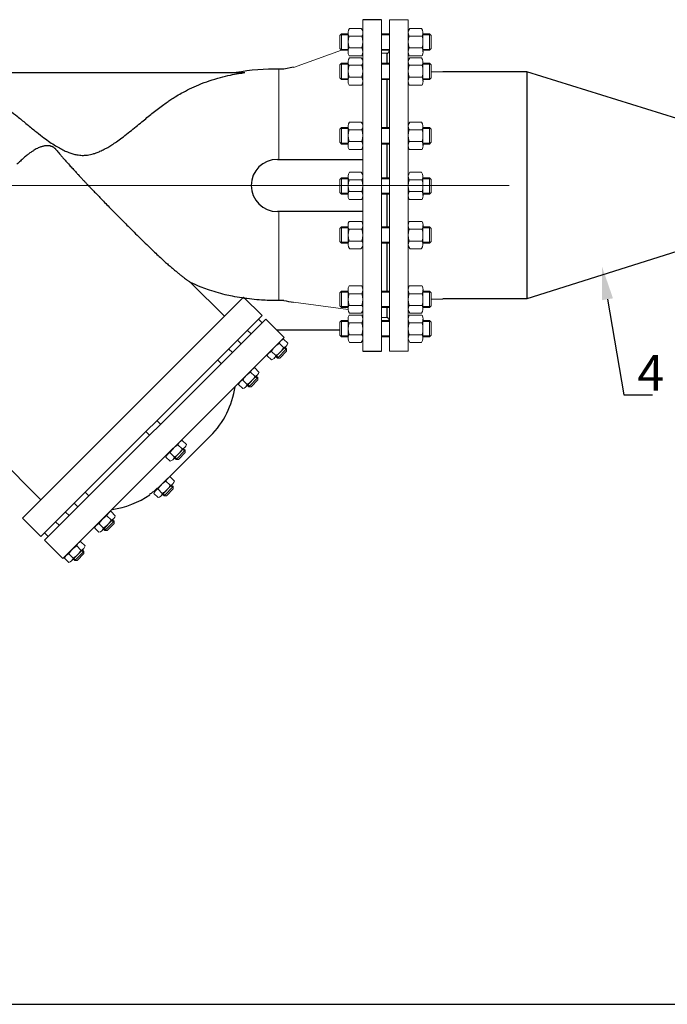
# Model space of a CAD drawing. Units: millimetres. Extents: x 1045 to 40390, y 1579 to 13205.
# Drawn here: x 25947 to 26676, y 4232 to 5342 of the extents above; entities that cross this region are included whole.
import ezdxf
from ezdxf import colors
from ezdxf.entities.mleader import LeaderData, LeaderLine
from ezdxf.math import Vec2, Vec3

# ---------------------------------------------------------------- set-up
doc = ezdxf.new("R2010")
doc.units = ezdxf.units.MM
doc.linetypes.add('CENTER', pattern=[50.8, 31.75, -6.35, 6.35, -6.35])
doc.linetypes.add('K5LT_BASIC', pattern=[0])
doc.layers.add('Запорная арматура', color=7, linetype='Continuous', lineweight=20)
doc.layers.add('Осевые линии', color=7, linetype='CENTER', lineweight=9)
doc.layers.add('Системный слой VIEW1', color=7, linetype='Continuous')
doc.styles.add('GOST 2.304', font='isocpeur.ttf')
doc.styles.get("Standard").update_dxf_attribs({"font": 'GOST Common.ttf'})

msp = doc.modelspace()

# ---------------------------------------------------------------- linework, layer by layer
for p, q in [((26518, 5283, 130.6), (26423.1, 5283, 130.6)), ((26686.9, 5230.2, 130.6), (26518, 5283, 130.6)), ((26518, 5283, 130.6), (26518, 5026.9, 130.6)), ((26686.9, 5080.5, 130.6), (26518, 5026.9, 130.6)), ((26518, 5026.9, 130.6), (26423.2, 5026.9, 130.6))]:
    msp.add_line(p, q)
at = {"color": 4}
msp.add_lwpolyline([(1045.2, 4232), (40389.6, 4232)], dxfattribs=at)
at = {"layer": 'Запорная арматура', "color": 250, "ltscale": 6}
for p, q in [((26309.2, 5325.5, 130.6), (26307.3, 5323.6, 130.6)), ((26307.3, 5309, 130.6), (26307.3, 5323.6, 130.6)), ((26316.5, 5324.5, 130.6), (26308.2, 5324.5, 130.6)), ((26309.2, 5325.5, 130.6), (26309.2, 5307.1, 130.6)), ((26316.5, 5325.5, 130.6), (26309.2, 5325.5, 130.6)), ((26317.6, 5323.2, 130.6), (26332.1, 5323.2, 130.6)), ((26399.9, 5323.2, 130.6), (26385.4, 5323.2, 130.6)), ((26400.9, 5325.5, 130.6), (26408.2, 5325.5, 130.6)), ((26400.9, 5324.5, 130.6), (26409.2, 5324.5, 130.6)), ((26408.2, 5325.5, 130.6), (26408.2, 5307.1, 130.6)), ((26408.2, 5325.5, 130.6), (26410.1, 5323.6, 130.6)), ((26410.1, 5309, 130.6), (26410.1, 5323.6, 130.6)), ((26309.2, 5307.1, 130.6), (26307.3, 5309, 130.6)), ((26316.5, 5308.1, 130.6), (26308.2, 5308.1, 130.6)), ((26316.5, 5307.1, 130.6), (26309.2, 5307.1, 130.6)), ((26317.6, 5309.8, 130.6), (26332.1, 5309.8, 130.6)), ((26399.9, 5309.8, 130.6), (26385.4, 5309.8, 130.6)), ((26400.9, 5308.1, 130.6), (26409.2, 5308.1, 130.6)), ((26400.9, 5307.1, 130.6), (26408.2, 5307.1, 130.6)), ((26408.2, 5307.1, 130.6), (26410.1, 5309, 130.6)), ((26309.2, 5292.5, 130.6), (26307.3, 5290.6, 130.6)), ((26307.3, 5276, 130.6), (26307.3, 5290.6, 130.6)), ((26316.5, 5291.5, 130.6), (26308.2, 5291.5, 130.6)), ((26309.2, 5292.5, 130.6), (26309.2, 5274.1, 130.6)), ((26316.5, 5292.5, 130.6), (26309.2, 5292.5, 130.6)), ((26317.6, 5290.2, 130.6), (26332.1, 5290.2, 130.6)), ((26399.9, 5290.2, 130.6), (26385.4, 5290.2, 130.6)), ((26400.9, 5292.5, 130.6), (26408.2, 5292.5, 130.6)), ((26400.9, 5291.5, 130.6), (26409.2, 5291.5, 130.6)), ((26408.2, 5292.5, 130.6), (26408.2, 5274.1, 130.6)), ((26408.2, 5292.5, 130.6), (26410.1, 5290.6, 130.6)), ((26410.1, 5276, 130.6), (26410.1, 5290.6, 130.6)), ((26309.2, 5274.1, 130.6), (26307.3, 5276, 130.6)), ((26316.5, 5275.1, 130.6), (26308.2, 5275.1, 130.6)), ((26316.5, 5274.1, 130.6), (26309.2, 5274.1, 130.6)), ((26317.6, 5276.8, 130.6), (26332.1, 5276.8, 130.6)), ((26399.9, 5276.8, 130.6), (26385.4, 5276.8, 130.6)), ((26400.9, 5275.1, 130.6), (26409.2, 5275.1, 130.6)), ((26400.9, 5274.1, 130.6), (26408.2, 5274.1, 130.6)), ((26408.2, 5274.1, 130.6), (26410.1, 5276, 130.6)), ((26309.2, 5220, 130.6), (26307.3, 5218.1, 130.6)), ((26307.3, 5203.4, 130.6), (26307.3, 5218.1, 130.6)), ((26316.5, 5218.9, 130.6), (26308.2, 5218.9, 130.6)), ((26309.2, 5220, 130.6), (26309.2, 5201.5, 130.6)), ((26316.5, 5220, 130.6), (26309.2, 5220, 130.6)), ((26317.6, 5217.6, 130.6), (26332.1, 5217.6, 130.6)), ((26399.9, 5217.6, 130.6), (26385.4, 5217.6, 130.6)), ((26400.9, 5220, 130.6), (26408.2, 5220, 130.6)), ((26400.9, 5218.9, 130.6), (26409.2, 5218.9, 130.6)), ((26408.2, 5220, 130.6), (26408.2, 5201.5, 130.6)), ((26408.2, 5220, 130.6), (26410.1, 5218.1, 130.6)), ((26410.1, 5203.4, 130.6), (26410.1, 5218.1, 130.6)), ((26317.6, 5204.3, 130.6), (26332.1, 5204.3, 130.6)), ((26399.9, 5204.3, 130.6), (26385.4, 5204.3, 130.6)), ((26309.2, 5201.5, 130.6), (26307.3, 5203.4, 130.6)), ((26316.5, 5202.6, 130.6), (26308.2, 5202.6, 130.6)), ((26316.5, 5201.5, 130.6), (26309.2, 5201.5, 130.6)), ((26400.9, 5202.6, 130.6), (26409.2, 5202.6, 130.6)), ((26400.9, 5201.5, 130.6), (26408.2, 5201.5, 130.6)), ((26408.2, 5201.5, 130.6), (26410.1, 5203.4, 130.6)), ((26309.2, 5163.5, 130.6), (26307.3, 5161.6, 130.6)), ((26307.3, 5146.9, 130.6), (26307.3, 5161.6, 130.6)), ((26316.5, 5162.4, 130.6), (26308.2, 5162.4, 130.6)), ((26309.2, 5163.5, 130.6), (26309.2, 5145, 130.6)), ((26316.5, 5163.5, 130.6), (26309.2, 5163.5, 130.6)), ((26317.6, 5161.2, 130.6), (26332.1, 5161.2, 130.6)), ((26399.9, 5161.2, 130.6), (26385.4, 5161.2, 130.6)), ((26400.9, 5163.5, 130.6), (26408.2, 5163.5, 130.6)), ((26400.9, 5162.4, 130.6), (26409.2, 5162.4, 130.6)), ((26408.2, 5163.5, 130.6), (26408.2, 5145, 130.6)), ((26408.2, 5163.5, 130.6), (26410.1, 5161.6, 130.6)), ((26410.1, 5146.9, 130.6), (26410.1, 5161.6, 130.6)), ((26309.2, 5145, 130.6), (26307.3, 5146.9, 130.6)), ((26316.5, 5146.1, 130.6), (26308.2, 5146.1, 130.6)), ((26316.5, 5145, 130.6), (26309.2, 5145, 130.6)), ((26317.6, 5147.8, 130.6), (26332.1, 5147.8, 130.6)), ((26399.9, 5147.8, 130.6), (26385.4, 5147.8, 130.6)), ((26400.9, 5146.1, 130.6), (26409.2, 5146.1, 130.6)), ((26400.9, 5145, 130.6), (26408.2, 5145, 130.6)), ((26408.2, 5145, 130.6), (26410.1, 5146.9, 130.6)), ((26309.2, 5108.1, 130.6), (26307.3, 5106.2, 130.6)), ((26307.3, 5106.2, 130.6), (26307.3, 5091.6, 130.6)), ((26316.5, 5107.1, 130.6), (26308.2, 5107.1, 130.6)), ((26309.2, 5089.7, 130.6), (26309.2, 5108.1, 130.6)), ((26316.5, 5108.1, 130.6), (26309.2, 5108.1, 130.6)), ((26317.6, 5105.4, 130.6), (26332.1, 5105.4, 130.6)), ((26399.9, 5105.4, 130.6), (26385.4, 5105.4, 130.6)), ((26400.9, 5108.1, 130.6), (26408.2, 5108.1, 130.6)), ((26400.9, 5107.1, 130.6), (26409.2, 5107.1, 130.6)), ((26408.2, 5089.7, 130.6), (26408.2, 5108.1, 130.6)), ((26408.2, 5108.1, 130.6), (26410.1, 5106.2, 130.6)), ((26410.1, 5106.2, 130.6), (26410.1, 5091.6, 130.6)), ((26309.2, 5089.7, 130.6), (26307.3, 5091.6, 130.6)), ((26316.5, 5090.7, 130.6), (26308.2, 5090.7, 130.6)), ((26316.5, 5089.7, 130.6), (26309.2, 5089.7, 130.6)), ((26317.6, 5092, 130.6), (26332.1, 5092, 130.6)), ((26399.9, 5092, 130.6), (26385.4, 5092, 130.6)), ((26400.9, 5090.7, 130.6), (26409.2, 5090.7, 130.6)), ((26400.9, 5089.7, 130.6), (26408.2, 5089.7, 130.6)), ((26408.2, 5089.7, 130.6), (26410.1, 5091.6, 130.6)), ((26309.2, 5035.6, 130.6), (26307.3, 5033.7, 130.6)), ((26307.3, 5033.7, 130.6), (26307.3, 5019, 130.6)), ((26316.5, 5034.5, 130.6), (26308.2, 5034.5, 130.6)), ((26309.2, 5017.1, 130.6), (26309.2, 5035.6, 130.6)), ((26316.5, 5035.6, 130.6), (26309.2, 5035.6, 130.6)), ((26317.6, 5032.8, 130.6), (26332.1, 5032.8, 130.6)), ((26399.9, 5032.8, 130.6), (26385.4, 5032.8, 130.6)), ((26400.9, 5035.6, 130.6), (26408.2, 5035.6, 130.6)), ((26400.9, 5034.5, 130.6), (26409.2, 5034.5, 130.6)), ((26408.2, 5017.1, 130.6), (26408.2, 5035.6, 130.6)), ((26408.2, 5035.6, 130.6), (26410.1, 5033.7, 130.6)), ((26410.1, 5033.7, 130.6), (26410.1, 5019, 130.6)), ((26309.2, 5017.1, 130.6), (26307.3, 5019, 130.6)), ((26316.5, 5018.2, 130.6), (26308.2, 5018.2, 130.6)), ((26316.5, 5017.1, 130.6), (26309.2, 5017.1, 130.6)), ((26317.6, 5019.5, 130.6), (26332.1, 5019.5, 130.6)), ((26399.9, 5019.5, 130.6), (26385.4, 5019.5, 130.6)), ((26400.9, 5018.2, 130.6), (26409.2, 5018.2, 130.6)), ((26400.9, 5017.1, 130.6), (26408.2, 5017.1, 130.6)), ((26408.2, 5017.1, 130.6), (26410.1, 5019, 130.6)), ((26309.2, 5002.6, 130.6), (26307.3, 5000.6, 130.6)), ((26307.3, 5000.6, 130.6), (26307.3, 4986, 130.6)), ((26316.5, 5001.5, 130.6), (26308.2, 5001.5, 130.6)), ((26309.2, 4984.1, 130.6), (26309.2, 5002.6, 130.6)), ((26316.5, 5002.6, 130.6), (26309.2, 5002.6, 130.6)), ((26317.6, 4999.8, 130.6), (26332.1, 4999.8, 130.6)), ((26399.9, 4999.8, 130.6), (26385.4, 4999.8, 130.6)), ((26400.9, 5002.6, 130.6), (26408.2, 5002.6, 130.6)), ((26400.9, 5001.5, 130.6), (26409.2, 5001.5, 130.6)), ((26408.2, 4984.1, 130.6), (26408.2, 5002.6, 130.6)), ((26408.2, 5002.6, 130.6), (26410.1, 5000.6, 130.6)), ((26410.1, 5000.6, 130.6), (26410.1, 4986, 130.6)), ((26309.2, 4984.1, 130.6), (26307.3, 4986, 130.6)), ((26316.5, 4985.2, 130.6), (26308.2, 4985.2, 130.6)), ((26316.5, 4984.1, 130.6), (26309.2, 4984.1, 130.6)), ((26317.6, 4986.4, 130.6), (26332.1, 4986.4, 130.6)), ((26399.9, 4986.4, 130.6), (26385.4, 4986.4, 130.6)), ((26400.9, 4985.2, 130.6), (26409.2, 4985.2, 130.6)), ((26400.9, 4984.1, 130.6), (26408.2, 4984.1, 130.6)), ((26408.2, 4984.1, 130.6), (26410.1, 4986, 130.6)), ((26243.9, 4972.1, 130.6), (26239.2, 4976.7, 130.6)), ((26244.8, 4971.7, 130.6), (26247.3, 4969.3, 130.6)), ((26245.5, 4972.4, 130.6), (26247.3, 4970.7, 130.6)), ((26235, 4963.1, 130.6), (26230.3, 4967.7, 130.6)), ((26235.3, 4962, 130.6), (26237, 4960.3, 130.6)), ((26236, 4962.7, 130.6), (26238.4, 4960.3, 130.6)), ((26247.3, 4970.7, 130.6), (26237, 4960.3, 130.6)), ((26237, 4960.3, 130.6), (26239.6, 4960.3, 130.6)), ((26239.6, 4960.3, 130.6), (26247.3, 4968.1, 130.6)), ((26247.3, 4970.7, 130.6), (26247.3, 4968.1, 130.6)), ((26214.9, 4938.3, 130.6), (26204.6, 4927.9, 130.6)), ((26211.5, 4939.7, 130.6), (26206.8, 4944.3, 130.6)), ((26212.4, 4939.3, 130.6), (26214.9, 4936.9, 130.6)), ((26213.1, 4940, 130.6), (26214.9, 4938.3, 130.6)), ((26214.9, 4938.3, 130.6), (26214.9, 4935.7, 130.6)), ((26202.6, 4930.7, 130.6), (26197.9, 4935.3, 130.6)), ((26202.9, 4929.6, 130.6), (26204.6, 4927.9, 130.6)), ((26203.6, 4930.3, 130.6), (26206, 4927.9, 130.6)), ((26204.6, 4927.9, 130.6), (26207.2, 4927.9, 130.6)), ((26207.2, 4927.9, 130.6), (26214.9, 4935.7, 130.6)), ((26129.6, 4857.9, 130.6), (26124.9, 4862.5, 130.6)), ((26120.8, 4848.8, 130.6), (26116.1, 4853.5, 130.6)), ((26133, 4856.4, 130.6), (26122.8, 4846, 130.6)), ((26125.4, 4846, 130.6), (26133, 4853.9, 130.6)), ((26130.6, 4857.4, 130.6), (26133, 4855, 130.6)), ((26131.3, 4858.1, 130.6), (26133, 4856.4, 130.6)), ((26133, 4856.4, 130.6), (26133, 4853.9, 130.6)), ((26121, 4847.7, 130.6), (26122.8, 4846, 130.6)), ((26121.7, 4848.4, 130.6), (26124.2, 4846, 130.6)), ((26122.8, 4846, 130.6), (26125.4, 4846, 130.6)), ((26116.2, 4816.9, 130.6), (26111.4, 4821.5, 130.6)), ((26117.1, 4816.4, 130.6), (26119.5, 4814, 130.6)), ((26117.8, 4817.1, 130.6), (26119.5, 4815.4, 130.6)), ((26107.3, 4807.8, 130.6), (26102.6, 4812.5, 130.6)), ((26107.6, 4806.7, 130.6), (26109.3, 4805, 130.6)), ((26108.2, 4807.4, 130.6), (26110.7, 4805, 130.6)), ((26119.5, 4815.4, 130.6), (26109.3, 4805, 130.6)), ((26109.3, 4805, 130.6), (26111.9, 4805, 130.6)), ((26111.9, 4805, 130.6), (26119.5, 4812.8, 130.6)), ((26119.5, 4815.4, 130.6), (26119.5, 4812.8, 130.6)), ((26049.6, 4777.8, 130.6), (26044.9, 4782.4, 130.6)), ((26040.7, 4768.8, 130.6), (26036, 4773.4, 130.6)), ((26052.9, 4776.4, 130.6), (26042.7, 4766, 130.6)), ((26045.3, 4766, 130.6), (26053, 4773.8, 130.6)), ((26050.5, 4777.4, 130.6), (26052.9, 4775, 130.6)), ((26051.2, 4778.1, 130.6), (26052.9, 4776.4, 130.6)), ((26052.9, 4776.4, 130.6), (26053, 4773.8, 130.6)), ((26041, 4767.6, 130.6), (26042.7, 4766, 130.6)), ((26041.7, 4768.4, 130.6), (26044.1, 4766, 130.6)), ((26042.7, 4766, 130.6), (26045.3, 4766, 130.6)), ((26006.8, 4734.8, 130.6), (26002.1, 4739.5, 130.6)), ((26019, 4742.4, 130.6), (26008.8, 4732, 130.6)), ((26015.6, 4743.9, 130.6), (26010.9, 4748.5, 130.6)), ((26011.3, 4732, 130.6), (26019, 4739.9, 130.6)), ((26016.6, 4743.4, 130.6), (26019, 4741, 130.6)), ((26017.3, 4744.1, 130.6), (26019, 4742.4, 130.6)), ((26019, 4742.4, 130.6), (26019, 4739.9, 130.6)), ((26007, 4733.7, 130.6), (26008.8, 4732, 130.6)), ((26007.7, 4734.4, 130.6), (26010.2, 4732, 130.6)), ((26008.8, 4732, 130.6), (26011.3, 4732, 130.6))]:
    msp.add_line(p, q, dxfattribs=at)
for centre, radius, start, end in [((26338.5, 5316.5, 130.6), 21.9, 162.3508, 197.7845), ((26311.2, 5316.5, 130.6), 21.9, 342.2155, 17.6492), ((26406.3, 5316.5, 130.6), 21.9, 162.3508, 197.7845), ((26379, 5316.5, 130.6), 21.9, 342.2155, 17.6492), ((26338.5, 5283.5, 130.6), 21.9, 162.3508, 197.7845), ((26311.2, 5283.5, 130.6), 21.9, 342.2155, 17.6492), ((26406.3, 5283.5, 130.6), 21.9, 162.3508, 197.7845), ((26379, 5283.5, 130.6), 21.9, 342.2155, 17.6492), ((26338.5, 5211, 130.6), 21.9, 162.3508, 197.7845), ((26311.2, 5211, 130.6), 21.9, 342.2155, 17.6492), ((26406.3, 5211, 130.6), 21.9, 162.3508, 197.7845), ((26379, 5211, 130.6), 21.9, 342.2155, 17.6492), ((26338.5, 5154.5, 130.6), 21.9, 162.3508, 197.7845), ((26311.2, 5154.5, 130.6), 21.9, 342.2155, 17.6492), ((26406.3, 5154.5, 130.6), 21.9, 162.3508, 197.7845), ((26379, 5154.5, 130.6), 21.9, 342.2155, 17.6492), ((26338.5, 5098.6, 130.6), 21.9, 162.2155, 197.6492), ((26311.2, 5098.6, 130.6), 21.9, 342.3508, 17.7845), ((26406.3, 5098.6, 130.6), 21.9, 162.2155, 197.6492), ((26379, 5098.6, 130.6), 21.9, 342.3508, 17.7845), ((26338.5, 5026.1, 130.6), 21.9, 162.2155, 197.6492), ((26311.2, 5026.1, 130.6), 21.9, 342.3508, 17.7845), ((26406.3, 5026.1, 130.6), 21.9, 162.2155, 197.6492), ((26379, 5026.1, 130.6), 21.9, 342.3508, 17.7845), ((26338.5, 4993.1, 130.6), 21.9, 162.2155, 197.6492), ((26311.2, 4993.1, 130.6), 21.9, 342.3508, 17.7845), ((26406.3, 4993.1, 130.6), 21.9, 162.2155, 197.6492), ((26379, 4993.1, 130.6), 21.9, 342.3508, 17.7845), ((26248.9, 4958.2, 130.6), 20.9, 117.8785, 153.1215), ((26225.3, 4981.6, 130.6), 20.9, 297.8785, 333.1215), ((26216.5, 4925.8, 130.6), 20.9, 117.8785, 153.1215), ((26192.9, 4949.2, 130.6), 20.9, 297.8785, 333.1215), ((26134.7, 4844, 130.6), 20.9, 117.8785, 153.1215), ((26111, 4867.3, 130.6), 20.9, 297.8785, 333.1215), ((26121.2, 4803, 130.6), 20.9, 117.8785, 153.1215), ((26097.5, 4826.3, 130.6), 20.9, 297.8785, 333.1215), ((26054.6, 4763.9, 130.6), 20.9, 117.8785, 153.1215), ((26030.9, 4787.2, 130.6), 20.9, 297.8785, 333.1215), ((26020.7, 4730, 130.6), 20.9, 117.8785, 153.1215), ((25997, 4753.3, 130.6), 20.9, 297.8785, 333.1215)]:
    msp.add_arc(centre, radius, start, end, dxfattribs=at)
at = {"layer": 'Осевые линии', "color": 0, "linetype": 'ByBlock'}
for p, q in [((26333.1, 5341.6, 130.6), (26333.1, 4968.1, 130.6)), ((26354.3, 5341.6, 130.6), (26354.3, 4968.1, 130.6)), ((26363.1, 5341.6, 130.6), (26363.1, 4968.1, 130.6)), ((26363.1, 5341.6, 130.6), (26384.3, 5341.6, 130.6)), ((26384.3, 5341.6, 130.6), (26384.3, 4968.1, 130.6)), ((26316.5, 5326.9, 130.6), (26316.5, 5305.4, 130.6)), ((26331.4, 5331.7, 130.6), (26318.3, 5331.7, 130.6)), ((26333.1, 5326.9, 130.6), (26333.1, 5305.4, 130.6)), ((26384.3, 5326.9, 130.6), (26384.3, 5305.4, 130.6)), ((26386.1, 5331.7, 130.6), (26399.2, 5331.7, 130.6)), ((26400.9, 5326.9, 130.6), (26400.9, 5305.4, 130.6)), ((26363.1, 5325.5, 130.6), (26354.3, 5325.5, 130.6)), ((26363.1, 5324.5, 130.6), (26354.3, 5324.5, 130.6)), ((26255, 5287.9, 130.6), (26309.2, 5307.1, 130.6)), ((26363.1, 5308.1, 130.6), (26354.3, 5308.1, 130.6)), ((26363.1, 5307.1, 130.6), (26354.3, 5307.1, 130.6)), ((26360.2, 5303.8, 130.6), (26354.3, 5303.8, 130.6)), ((26360.3, 5302.4, 130.6), (26363.1, 5306.5, 130.6)), ((26316.5, 5293.9, 130.6), (26316.5, 5272.4, 130.6)), ((26332.1, 5300.9, 130.6), (26317.6, 5300.9, 130.6)), ((26331.4, 5298.7, 130.6), (26318.3, 5298.7, 130.6)), ((26333.1, 5293.9, 130.6), (26333.1, 5272.4, 130.6)), ((26384.3, 5293.9, 130.6), (26384.3, 5272.4, 130.6)), ((26385.4, 5300.9, 130.6), (26399.8, 5300.9, 130.6)), ((26386.1, 5298.7, 130.6), (26399.2, 5298.7, 130.6)), ((26400.9, 5293.9, 130.6), (26400.9, 5272.4, 130.6)), ((26238.5, 5184.3, 130.6), (26238.5, 5286, 130.6)), ((26363.1, 5292.5, 130.6), (26354.3, 5292.5, 130.6)), ((26363.1, 5291.5, 130.6), (26354.3, 5291.5, 130.6)), ((26423.1, 5283, 130.6), (26410.1, 5283, 130.6)), ((26363.1, 5275.1, 130.6), (26354.3, 5275.1, 130.6)), ((26363.1, 5274.1, 130.6), (26354.3, 5274.1, 130.6)), ((26332.1, 5267.9, 130.6), (26317.6, 5267.9, 130.6)), ((26385.4, 5267.9, 130.6), (26399.8, 5267.9, 130.6)), ((26331.4, 5226.1, 130.6), (26318.3, 5226.1, 130.6)), ((26386.1, 5226.1, 130.6), (26399.2, 5226.1, 130.6)), ((26316.5, 5221.4, 130.6), (26316.5, 5199.9, 130.6)), ((26333.1, 5221.4, 130.6), (26333.1, 5199.9, 130.6)), ((26363.1, 5220, 130.6), (26354.3, 5220, 130.6)), ((26363.1, 5218.9, 130.6), (26354.3, 5218.9, 130.6)), ((26384.3, 5221.4, 130.6), (26384.3, 5199.9, 130.6)), ((26400.9, 5221.4, 130.6), (26400.9, 5199.9, 130.6)), ((26332.1, 5195.4, 130.6), (26317.6, 5195.4, 130.6)), ((26363.1, 5202.6, 130.6), (26354.3, 5202.6, 130.6)), ((26363.1, 5201.5, 130.6), (26354.3, 5201.5, 130.6)), ((26385.4, 5195.4, 130.6), (26399.8, 5195.4, 130.6)), ((26316.5, 5164.9, 130.6), (26316.5, 5143.4, 130.6)), ((26331.4, 5169.6, 130.6), (26318.3, 5169.6, 130.6)), ((26333.1, 5164.9, 130.6), (26333.1, 5143.4, 130.6)), ((26363.1, 5163.5, 130.6), (26354.3, 5163.5, 130.6)), ((26363.1, 5162.4, 130.6), (26354.3, 5162.4, 130.6)), ((26384.3, 5164.9, 130.6), (26384.3, 5143.4, 130.6)), ((26386.1, 5169.6, 130.6), (26399.2, 5169.6, 130.6)), ((26400.9, 5164.9, 130.6), (26400.9, 5143.4, 130.6)), ((24884.6, 5154.8, 130.6), (26497.9, 5154.8, 130.6)), ((26332.1, 5138.9, 130.6), (26317.6, 5138.9, 130.6)), ((26363.1, 5146.1, 130.6), (26354.3, 5146.1, 130.6)), ((26363.1, 5145, 130.6), (26354.3, 5145, 130.6)), ((26385.4, 5138.9, 130.6), (26399.8, 5138.9, 130.6)), ((26238.5, 5125.6, 130.6), (26238.5, 5025.1, 130.6)), ((26316.5, 5088.3, 130.6), (26316.5, 5109.8, 130.6)), ((26332.1, 5114.3, 130.6), (26317.6, 5114.3, 130.6)), ((26333.1, 5088.3, 130.6), (26333.1, 5109.8, 130.6)), ((26363.1, 5108.1, 130.6), (26354.3, 5108.1, 130.6)), ((26363.1, 5107.1, 130.6), (26354.3, 5107.1, 130.6)), ((26384.3, 5088.3, 130.6), (26384.3, 5109.8, 130.6)), ((26385.4, 5114.3, 130.6), (26399.8, 5114.3, 130.6)), ((26400.9, 5088.3, 130.6), (26400.9, 5109.8, 130.6)), ((26331.4, 5083.5, 130.6), (26318.3, 5083.5, 130.6)), ((26363.1, 5090.7, 130.6), (26354.3, 5090.7, 130.6)), ((26363.1, 5089.7, 130.6), (26354.3, 5089.7, 130.6)), ((26386.1, 5083.5, 130.6), (26399.2, 5083.5, 130.6)), ((26333.1, 5007.2, 130.6), (26333.1, 5055.5, 130.6)), ((26332.1, 5041.7, 130.6), (26317.6, 5041.7, 130.6)), ((26385.4, 5041.7, 130.6), (26399.8, 5041.7, 130.6)), ((26316.5, 5015.7, 130.6), (26316.5, 5037.2, 130.6)), ((26333.1, 5015.7, 130.6), (26333.1, 5037.2, 130.6)), ((26363.1, 5035.6, 130.6), (26354.3, 5035.6, 130.6)), ((26363.1, 5034.5, 130.6), (26354.3, 5034.5, 130.6)), ((26384.3, 5015.7, 130.6), (26384.3, 5037.2, 130.6)), ((26400.9, 5015.7, 130.6), (26400.9, 5037.2, 130.6)), ((26423.1, 5026.6, 130.6), (26410.1, 5026.6, 130.6)), ((26255, 5023.1, 130.6), (26316.6, 5015.1, 130.6)), ((26363.1, 5018.2, 130.6), (26354.3, 5018.2, 130.6)), ((26363.1, 5017.1, 130.6), (26354.3, 5017.1, 130.6)), ((26316.5, 4982.7, 130.6), (26316.5, 5004.2, 130.6)), ((26332.1, 5008.7, 130.6), (26317.6, 5008.7, 130.6)), ((26331.4, 5011, 130.6), (26318.3, 5011, 130.6)), ((26333.1, 4982.7, 130.6), (26333.1, 5004.2, 130.6)), ((26360.2, 5005.8, 130.6), (26354.3, 5005.8, 130.6)), ((26360.3, 5007.3, 130.6), (26363.1, 5003.1, 130.6)), ((26384.3, 4982.7, 130.6), (26384.3, 5004.2, 130.6)), ((26385.4, 5008.7, 130.6), (26399.8, 5008.7, 130.6)), ((26386.1, 5011, 130.6), (26399.2, 5011, 130.6)), ((26400.9, 4982.7, 130.6), (26400.9, 5004.2, 130.6)), ((26223.8, 5004.1, 130.6), (26244.6, 4983.4, 130.6)), ((26363.1, 5002.6, 130.6), (26354.3, 5002.6, 130.6)), ((26363.1, 5001.5, 130.6), (26354.3, 5001.5, 130.6)), ((26363.1, 4985.2, 130.6), (26354.3, 4985.2, 130.6)), ((26363.1, 4984.1, 130.6), (26354.3, 4984.1, 130.6)), ((26240.9, 4979.8, 130.6), (26227.2, 4966, 130.6)), ((26247, 4973.9, 130.6), (26233.3, 4960, 130.6)), ((26243.9, 4981.6, 130.6), (26248.7, 4976.9, 130.6)), ((26331.4, 4978, 130.6), (26318.3, 4978, 130.6)), ((26386.1, 4978, 130.6), (26399.2, 4978, 130.6)), ((26225.5, 4962.9, 130.6), (26230.3, 4958.2, 130.6)), ((26363.1, 4968.1, 130.6), (26384.3, 4968.1, 130.6)), ((26211.5, 4949.2, 130.6), (26216.2, 4944.5, 130.6)), ((26208.5, 4947.4, 130.6), (26194.8, 4933.6, 130.6)), ((26214.6, 4941.5, 130.6), (26200.9, 4927.6, 130.6)), ((26193.1, 4930.5, 130.6), (26197.9, 4925.8, 130.6)), ((26126.6, 4865.6, 130.6), (26113, 4851.7, 130.6)), ((26129.7, 4867.3, 130.6), (26134.4, 4862.7, 130.6)), ((26132.8, 4859.7, 130.6), (26119.1, 4845.7, 130.6)), ((26111.3, 4848.6, 130.6), (26116, 4844, 130.6)), ((26113.1, 4824.6, 130.6), (26099.5, 4810.7, 130.6)), ((26119.3, 4818.7, 130.6), (26105.6, 4804.7, 130.6)), ((26116.2, 4826.3, 130.6), (26120.9, 4821.7, 130.6)), ((26097.8, 4807.6, 130.6), (26102.5, 4803, 130.6)), ((26046.5, 4785.5, 130.6), (26032.9, 4771.6, 130.6)), ((26049.6, 4787.2, 130.6), (26054.3, 4782.6, 130.6)), ((26052.7, 4779.6, 130.6), (26039, 4765.7, 130.6)), ((26031.2, 4768.5, 130.6), (26035.9, 4763.9, 130.6)), ((26012.6, 4751.6, 130.6), (25999, 4737.7, 130.6)), ((26015.7, 4753.3, 130.6), (26020.4, 4748.7, 130.6)), ((26018.8, 4745.7, 130.6), (26005.1, 4731.7, 130.6)), ((25997.3, 4734.6, 130.6), (26002, 4730, 130.6))]:
    msp.add_line(p, q, dxfattribs=at)
for centre, radius, start, end in [((26323.8, 5326.9, 130.6), 7.28, 139.5033, 210.8609), ((26325.9, 5326.9, 130.6), 7.28, 329.1391, 40.4967), ((26391.6, 5326.9, 130.6), 7.28, 139.5033, 210.8609), ((26393.6, 5326.9, 130.6), 7.28, 329.1391, 40.4967), ((26326.4, 5305.4, 130.6), 9.86, 153.3692, 207.0181), ((26323.3, 5305.4, 130.6), 9.86, 332.9819, 26.6308), ((26394.2, 5305.4, 130.6), 9.86, 153.3692, 207.0181), ((26391.1, 5305.4, 130.6), 9.86, 332.9819, 26.6308), ((26323.8, 5293.9, 130.6), 7.28, 139.5033, 210.8609), ((26325.9, 5293.9, 130.6), 7.28, 329.1391, 40.4967), ((26391.6, 5293.9, 130.6), 7.28, 139.5033, 210.8609), ((26393.6, 5293.9, 130.6), 7.28, 329.1391, 40.4967), ((26326.4, 5272.4, 130.6), 9.86, 153.3692, 207.0181), ((26323.3, 5272.4, 130.6), 9.86, 332.9819, 26.6308), ((26394.2, 5272.4, 130.6), 9.86, 153.3692, 207.0181), ((26391.1, 5272.4, 130.6), 9.86, 332.9819, 26.6308), ((26323.8, 5221.4, 130.6), 7.28, 139.5033, 210.8609), ((26325.9, 5221.4, 130.6), 7.28, 329.1391, 40.4967), ((26391.6, 5221.4, 130.6), 7.28, 139.5033, 210.8609), ((26393.6, 5221.4, 130.6), 7.28, 329.1391, 40.4967), ((26326.4, 5199.9, 130.6), 9.86, 153.3692, 207.0181), ((26323.3, 5199.9, 130.6), 9.86, 332.9819, 26.6308), ((26394.2, 5199.9, 130.6), 9.86, 153.3692, 207.0181), ((26391.1, 5199.9, 130.6), 9.86, 332.9819, 26.6308), ((26323.8, 5164.9, 130.6), 7.28, 139.5033, 210.8609), ((26325.9, 5164.9, 130.6), 7.28, 329.1391, 40.4967), ((26391.6, 5164.9, 130.6), 7.28, 139.5033, 210.8609), ((26393.6, 5164.9, 130.6), 7.28, 329.1391, 40.4967), ((26326.4, 5143.4, 130.6), 9.86, 153.3692, 207.0181), ((26323.3, 5143.4, 130.6), 9.86, 332.9819, 26.6308), ((26394.2, 5143.4, 130.6), 9.86, 153.3692, 207.0181), ((26391.1, 5143.4, 130.6), 9.86, 332.9819, 26.6308), ((26326.4, 5109.8, 130.6), 9.86, 152.9819, 206.6308), ((26323.3, 5109.8, 130.6), 9.86, 333.3692, 27.0181), ((26394.2, 5109.8, 130.6), 9.86, 152.9819, 206.6308), ((26391.1, 5109.8, 130.6), 9.86, 333.3692, 27.0181), ((26323.8, 5088.3, 130.6), 7.28, 149.1391, 220.4967), ((26325.9, 5088.3, 130.6), 7.28, 319.5033, 30.8609), ((26391.6, 5088.3, 130.6), 7.28, 149.1391, 220.4967), ((26393.6, 5088.3, 130.6), 7.28, 319.5033, 30.8609), ((26326.4, 5037.2, 130.6), 9.86, 152.9819, 206.6308), ((26323.3, 5037.2, 130.6), 9.86, 333.3692, 27.0181), ((26394.2, 5037.2, 130.6), 9.86, 152.9819, 206.6308), ((26391.1, 5037.2, 130.6), 9.86, 333.3692, 27.0181), ((26323.8, 5015.7, 130.6), 7.28, 149.1391, 220.4967), ((26325.9, 5015.7, 130.6), 7.28, 319.5033, 30.8609), ((26391.6, 5015.7, 130.6), 7.28, 149.1391, 220.4967), ((26393.6, 5015.7, 130.6), 7.28, 319.5033, 30.8609), ((26326.4, 5004.2, 130.6), 9.86, 152.9819, 206.6308), ((26323.3, 5004.2, 130.6), 9.86, 333.3692, 27.0181), ((26394.2, 5004.2, 130.6), 9.86, 152.9819, 206.6308), ((26391.1, 5004.2, 130.6), 9.86, 333.3692, 27.0181), ((26323.8, 4982.7, 130.6), 7.28, 149.1391, 220.4967), ((26325.9, 4982.7, 130.6), 7.28, 319.5033, 30.8609), ((26391.6, 4982.7, 130.6), 7.28, 149.1391, 220.4967), ((26393.6, 4982.7, 130.6), 7.28, 319.5033, 30.8609), ((26245.4, 4975.4, 130.6), 6.37, 103.2347, 167.7652), ((26242.4, 4978.3, 130.6), 6.37, 283.2348, 347.7653), ((26231.8, 4961.5, 130.6), 6.37, 103.2075, 167.7926), ((26228.8, 4964.4, 130.6), 6.37, 283.2074, 347.7925), ((26213, 4943, 130.6), 6.37, 103.2347, 167.7652), ((26210, 4945.9, 130.6), 6.37, 283.2348, 347.7653), ((26199.4, 4929.1, 130.6), 6.37, 103.2075, 167.7926), ((26196.4, 4932, 130.6), 6.37, 283.2074, 347.7925), ((26131.2, 4861.1, 130.6), 6.37, 103.2347, 167.7652), ((26128.2, 4864.1, 130.6), 6.37, 283.2348, 347.7653), ((26117.5, 4847.2, 130.6), 6.37, 103.2075, 167.7926), ((26114.6, 4850.2, 130.6), 6.37, 283.2074, 347.7925), ((26117.7, 4820.1, 130.6), 6.37, 103.2347, 167.7652), ((26114.7, 4823.1, 130.6), 6.37, 283.2348, 347.7653), ((26104, 4806.2, 130.6), 6.37, 103.2075, 167.7926), ((26101.1, 4809.2, 130.6), 6.37, 283.2074, 347.7925), ((26051.1, 4781, 130.6), 6.37, 103.2347, 167.7652), ((26048.1, 4784, 130.6), 6.37, 283.2348, 347.7653), ((26037.4, 4767.2, 130.6), 6.37, 103.2075, 167.7926), ((26034.5, 4770.1, 130.6), 6.37, 283.2074, 347.7925), ((26017.1, 4747.1, 130.6), 6.37, 103.2347, 167.7652), ((26003.5, 4733.2, 130.6), 6.37, 103.2075, 167.7926), ((26014.2, 4750.1, 130.6), 6.37, 283.2348, 347.7653), ((26000.5, 4736.2, 130.6), 6.37, 283.2074, 347.7925)]:
    msp.add_arc(centre, radius, start, end, dxfattribs=at)
at = {"layer": 'Системный слой VIEW1', "color": 7, "linetype": 'K5LT_BASIC'}
for p, q in [((26354.3, 5341.6, 130.6), (26333.1, 5341.6, 130.6)), ((26360.2, 5303.8, 130.6), (26360.2, 5292.5, 130.6)), ((25834.1, 5282, 130.6), (26200.3, 5282, 130.6)), ((26255, 5288, 130.6), (26244, 5286, 130.6)), ((26360.2, 5274.1, 130.6), (26360.2, 5220, 130.6)), ((26360.2, 5201.5, 130.6), (26360.2, 5163.5, 130.6)), ((26236.9, 5184.2, 130.6), (26333.1, 5184.2, 130.6)), ((26360.2, 5145, 130.6), (26360.2, 5108.1, 130.6)), ((26333.1, 5125.5, 130.6), (26236.9, 5125.5, 130.6)), ((26360.2, 5089.7, 130.6), (26360.2, 5035.6, 130.6)), ((26139, 5045.5, 130.6), (26177.2, 5007.4, 130.6)), ((25949.7, 4779.9, 130.6), (26198.8, 5029, 130.6)), ((26198.8, 5029, 130.6), (26219.6, 5008.3, 130.6)), ((26360.2, 5017.1, 130.6), (26360.2, 5005.8, 130.6)), ((25970.5, 4759.2, 130.6), (26219.6, 5008.3, 130.6)), ((25974.6, 4755, 130.6), (26223.8, 5004.1, 130.6)), ((26219.6, 5000, 130.6), (26215.5, 5004.1, 130.6)), ((25970.5, 4800.7, 130.6), (25780.4, 4990.8, 130.6)), ((25995.4, 4734.3, 130.6), (26244.6, 4983.4, 130.6)), ((26207.2, 4987.5, 130.6), (26203, 4991.7, 130.6)), ((26307.3, 4991.8, 130.6), (26236.2, 4991.8, 130.6)), ((26196.1, 4976.4, 130.6), (26191.9, 4980.6, 130.6)), ((26186.2, 4966.5, 130.6), (26182, 4970.7, 130.6)), ((26333.1, 4968.1, 130.6), (26354.3, 4968.1, 130.6)), ((26173.7, 4954.1, 130.6), (26169.6, 4958.2, 130.6)), ((26105.4, 4885.8, 130.6), (26101.3, 4889.9, 130.6)), ((26093, 4873.3, 130.6), (26088.8, 4877.5, 130.6)), ((26109, 4820.1, 130.6), (26161.5, 4872.6, 130.6)), ((26024.7, 4805.1, 130.6), (26020.5, 4809.2, 130.6)), ((26012.2, 4792.6, 130.6), (26008.1, 4796.8, 130.6)), ((26002.3, 4782.7, 130.6), (25998.2, 4786.8, 130.6)), ((25949.7, 4779.9, 130.6), (25970.5, 4759.2, 130.6)), ((25991.3, 4771.6, 130.6), (25987.1, 4775.8, 130.6)), ((25978.8, 4759.2, 130.6), (25974.6, 4763.3, 130.6)), ((25995.4, 4734.3, 130.6), (25974.6, 4755, 130.6))]:
    msp.add_line(p, q, dxfattribs=at)
for centre, radius, start, end in [((26236.9, 5154.8, 130.6), 29.4, 90, 270), ((26092.3, 4941.8, 130.6), 97.9, 315, 351.8699), ((26036.9, 4886.5, 130.6), 97.9, 278.1301, 305.0258)]:
    msp.add_arc(centre, radius, start, end, dxfattribs=at)
for points, knots in [([(25834.1, 5282, 130.6), (25839.4, 5281.3, 130.6), (25849.8, 5279.6, 130.6), (25864.8, 5276, 130.6), (25878.3, 5271.7, 130.6), (25889.8, 5267.1, 130.6), (25898.6, 5263, 130.6), (25905.7, 5259.3, 130.6), (25911.9, 5255.7, 130.6), (25917.7, 5252.1, 130.6), (25923.5, 5248.2, 130.6), (25929.4, 5243.9, 130.6), (25936.2, 5238.7, 130.6), (25944.4, 5232.3, 130.6), (25953.7, 5224.6, 130.6), (25963.1, 5216.9, 130.6), (25971.5, 5210.3, 130.6), (25978.8, 5204.9, 130.6), (25985.2, 5200.6, 130.6), (25991.1, 5197.1, 130.6), (25996.5, 5194.2, 130.6), (26001.7, 5192, 130.6), (26006.4, 5190.4, 130.6), (26010.6, 5189.4, 130.6), (26014.1, 5188.9, 130.6), (26017.1, 5188.7, 130.6), (26019.9, 5188.7, 130.6), (26023.1, 5189, 130.6), (26026.3, 5189.6, 130.6), (26029.6, 5190.4, 130.6), (26033.2, 5191.6, 130.6), (26037.3, 5193.3, 130.6), (26042.1, 5195.6, 130.6), (26047, 5198.4, 130.6), (26052, 5201.5, 130.6), (26057.5, 5205.3, 130.6), (26063.8, 5210, 130.6), (26070.7, 5215.4, 130.6), (26077.6, 5221, 130.6), (26084, 5226.3, 130.6), (26090, 5231.2, 130.6), (26095.7, 5235.9, 130.6), (26101.6, 5240.5, 130.6), (26107.3, 5244.8, 130.6), (26112.4, 5248.5, 130.6), (26117.1, 5251.7, 130.6), (26122.4, 5255.1, 130.6), (26129.4, 5259.2, 130.6), (26138.3, 5263.8, 130.6), (26148.8, 5268.6, 130.6), (26160.4, 5272.9, 130.6), (26172.3, 5276.5, 130.6), (26183.3, 5279.1, 130.6), (26192.5, 5280.9, 130.6), (26198, 5281.7, 130.6), (26200.3, 5282, 130.6)], [0, 0, 0, 0, 2.08404, 4.150885, 6.183337, 7.854119, 9.171829, 10.137458, 11.086882, 12.008195, 12.917601, 13.883735, 14.918502, 16.340854, 18.033308, 19.767518, 21.206111, 22.348097, 23.390404, 24.307037, 25.134834, 25.873246, 26.547719, 27.146309, 27.609709, 27.956891, 28.338358, 28.764718, 29.23597, 29.660337, 30.118485, 30.741875, 31.46091, 32.247509, 32.995984, 33.849509, 34.904982, 36.145594, 37.381081, 38.486952, 39.483159, 40.461521, 41.472166, 42.479368, 43.321275, 44.003434, 44.777281, 45.8405, 47.259117, 48.809785, 50.490312, 52.255949, 53.7876, 55.04271, 56, 56, 56, 56]), ([(26244, 5286, 130.6), (26244, 5286, 130.6), (26244, 5286, 130.6), (26242.4, 5286, 130.6), (26240.8, 5286, 130.6), (26222.9, 5286, 130.6), (26206.6, 5284.9, 130.6), (26190.5, 5282, 130.6)], [0.5618802, 0.5618802, 0.5618802, 0.5618802, 0.5618809, 0.5618809, 0.5862452, 0.5862452, 0.8369898, 0.8369898, 0.8369898, 0.8369898]), ([(25987.8, 5195.1, 130.6), (25987.7, 5195.2, 130.6), (25987.4, 5195.5, 130.6), (25987, 5195.9, 130.6), (25986.5, 5196.4, 130.6), (25986, 5196.8, 130.6), (25985.5, 5197.2, 130.6), (25984.9, 5197.6, 130.6), (25984.3, 5198, 130.6), (25983.7, 5198.3, 130.6), (25983, 5198.6, 130.6), (25982.2, 5198.9, 130.6), (25981.3, 5199.2, 130.6), (25980.3, 5199.4, 130.6), (25979.4, 5199.5, 130.6), (25978.6, 5199.6, 130.6), (25977.9, 5199.6, 130.6), (25977.2, 5199.6, 130.6), (25976.3, 5199.6, 130.6), (25975.4, 5199.5, 130.6), (25974.4, 5199.3, 130.6), (25973.3, 5199, 130.6), (25971.9, 5198.7, 130.6), (25970.4, 5198.2, 130.6), (25968.6, 5197.5, 130.6), (25966.4, 5196.5, 130.6), (25964, 5195.2, 130.6), (25961.2, 5193.5, 130.6), (25958.2, 5191.4, 130.6), (25954.8, 5188.8, 130.6), (25951.2, 5185.8, 130.6), (25947.4, 5182.3, 130.6), (25944.9, 5179.9, 130.6), (25943.6, 5178.6, 130.6)], [0, 0, 0, 0, 0.251757, 0.57816, 0.895289, 1.203144, 1.484556, 1.815551, 2.153244, 2.440158, 2.781982, 3.23805, 3.806145, 4.416158, 4.98193, 5.505679, 5.9867, 6.4947, 7.100318, 7.776574, 8.567129, 9.401344, 10.454129, 11.681823, 13.215677, 14.88078, 16.924556, 19.215756, 21.870553, 24.641523, 27.644842, 30.764334, 34, 34, 34, 34]), ([(25987.8, 5195.1, 130.6), (25988.4, 5194.3, 130.6), (25989.6, 5192.8, 130.6), (25991.5, 5190.6, 130.6), (25993.6, 5188, 130.6), (25996.3, 5185, 130.6), (25999.7, 5181.1, 130.6), (26003.4, 5176.9, 130.6), (26007, 5173, 130.6), (26009.9, 5169.8, 130.6), (26013.2, 5166.2, 130.6), (26016.2, 5162.9, 130.6), (26019.4, 5159.6, 130.6), (26021.8, 5157, 130.6), (26024.3, 5154.4, 130.6), (26026.8, 5151.8, 130.6), (26029.6, 5148.8, 130.6), (26033, 5145.3, 130.6), (26037.4, 5140.8, 130.6), (26042.3, 5135.7, 130.6), (26047.6, 5130.3, 130.6), (26052.8, 5125, 130.6), (26058.1, 5119.7, 130.6), (26063.4, 5114.3, 130.6), (26069.2, 5108.5, 130.6), (26075.7, 5102, 130.6), (26082.6, 5095.1, 130.6), (26089.4, 5088.4, 130.6), (26095.5, 5082.5, 130.6), (26101.1, 5077.2, 130.6), (26106.2, 5072.5, 130.6), (26110.8, 5068.3, 130.6), (26114.9, 5064.7, 130.6), (26118.6, 5061.6, 130.6), (26122, 5058.7, 130.6), (26125.3, 5056.1, 130.6), (26128.3, 5053.6, 130.6), (26131.1, 5051.5, 130.6), (26133.4, 5049.7, 130.6), (26135.2, 5048.3, 130.6), (26136.6, 5047.3, 130.6), (26137.8, 5046.4, 130.6), (26138.6, 5045.8, 130.6), (26139, 5045.5, 130.6)], [0, 0, 0, 0, 0.64038, 1.281335, 1.922867, 2.780162, 3.854949, 5.148381, 6.23425, 7.110255, 7.779988, 9.142609, 9.839668, 10.549814, 11.264131, 11.990073, 12.723471, 13.717847, 14.970546, 16.479797, 17.986758, 19.483076, 20.965186, 22.436628, 24.034857, 25.878226, 27.929829, 29.88139, 31.585576, 33.069959, 34.497791, 35.769577, 36.891142, 37.860082, 38.801982, 39.710976, 40.597651, 41.464369, 42.178812, 42.743915, 43.164077, 43.582771, 44, 44, 44, 44]), ([(26178.1, 5031.7, 130.6), (26174.7, 5032.5, 130.6), (26168, 5034.3, 130.6), (26158.7, 5037.3, 130.6), (26149, 5041, 130.6), (26142.6, 5043.8, 130.6), (26139, 5045.5, 130.6)], [0, 0, 0, 0, 1.75, 3.5, 4.958333, 7, 7, 7, 7]), ([(26244, 5025.1, 130.6), (26241.2, 5025.1, 130.6), (26235.7, 5025, 130.6), (26227.4, 5025.2, 130.6), (26218.2, 5025.7, 130.6), (26208.1, 5026.5, 130.6), (26197.1, 5027.9, 130.6), (26187.1, 5029.6, 130.6), (26180.8, 5031, 130.6), (26178.1, 5031.7, 130.6)], [0, 0, 0, 0, 1.25, 2.5, 3.75, 5.416667, 7.083333, 8.75, 10, 10, 10, 10]), ([(26106, 4817.4, 130.6), (26105, 4816.4, 130.6), (26103.4, 4815, 130.6), (26101.3, 4813.1, 130.6), (26099.7, 4811.7, 130.6), (26098.1, 4810.3, 130.6), (26095.8, 4808.6, 130.6), (26094.1, 4807.3, 130.6), (26093, 4806.5, 130.6)], [0, 0, 0, 0, 2.25, 3.375, 4.5, 5.625, 6.75, 9, 9, 9, 9])]:
    msp.add_open_spline(points, degree=3, knots=knots, dxfattribs=at)
for points in [[(26244, 5025.1, 130.6), (26247.7, 5024.4, 130.6), (26251.4, 5023.8, 130.6), (26255, 5023.1, 130.6)], [(26109, 4820.1, 130.6), (26108, 4819.2, 130.6), (26107, 4818.3, 130.6), (26106, 4817.4, 130.6)]]:
    msp.add_open_spline(points, degree=3, dxfattribs=at)

# ---------------------------------------------------------------- texts
at = {"insert": (26642.3, 4963.6, -537), "char_height": 40, "attachment_point": 1, "style": 'GOST 2.304'}
msp.add_mtext_dynamic_manual_height_columns('4', width=31.11, gutter_width=12.5, heights=[0], dxfattribs=at)

# ---------------------------------------------------------------- leaders
ml = msp.add_multileader_mtext('Standard')
ml.set_content(' ', color=256)
ml.set_leader_properties()
ml.build(insert=Vec2(0, 0))
ml.multileader.update_dxf_attribs({"arrow_head_size": 37.9})
ctx = ml.context
ctx.base_point, ctx.char_height, ctx.arrow_head_size, ctx.landing_gap_size, ctx.plane_origin = Vec3(26659.5, 4919, -537), 16.1, 37.9, 8.06, Vec3(26849.1, 5043.6, -537)
ctx.attachment_type = 2
notes = []
notes.append((ctx, [(0, (1, 1, 0), (26627.3, 4919, -537), (1, 0), 32.3, [(0, [(26602.4, 5063.9, -537)], 0, [])])]))
ctx.mtext.insert, ctx.mtext.flow_direction = Vec3(26667.6, 4927.1, -537), 5
for ctx, leaders in notes:
    for number, flags, end, landing, length, lines in leaders:
        leader = LeaderData()
        leader.index, (leader.has_last_leader_line, leader.has_dogleg_vector, leader.attachment_direction) = number, flags
        leader.last_leader_point, leader.dogleg_vector, leader.dogleg_length = Vec3(end), Vec3(landing), length
        for number, points, colour, breaks in lines:
            line = LeaderLine()
            line.index, line.vertices, line.color, line.breaks = number, Vec3.list(points), colors.encode_raw_color(colour), breaks
            leader.lines.append(line)
        ctx.leaders.append(leader)

doc.saveas('drawing.dxf')
